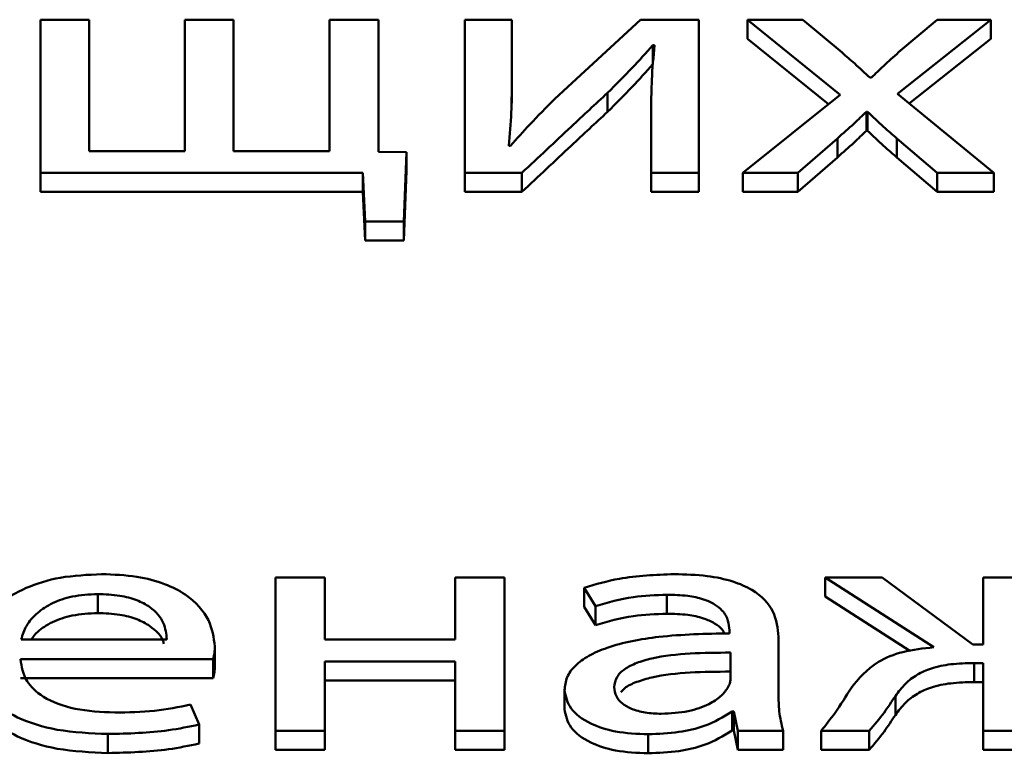
# Paper-space layout 'Лист1' of a CAD drawing. Units: millimetres. Extents: x -3522 to 3949, y -3388 to 2582.
# Drawn here: x -2376 to -2372, y 2024 to 2028 of the extents above; entities that cross this region are included whole.
import ezdxf

# ---------------------------------------------------------------- set-up
doc = ezdxf.new("R2010")
doc.units = ezdxf.units.MM

psp = doc.layouts.new('Лист1')

# ---------------------------------------------------------------- linework, layer by layer
at = {"color": 7, "linetype": 'Continuous', "lineweight": 50}
for p, q in [((-2376.2176, 2027.5958), (-2376.2176, 2026.9276)), ((-2376.0056, 2027.5958), (-2376.2176, 2027.5958)), ((-2376.0056, 2027.0228), (-2376.0056, 2027.5958)), ((-2375.5879, 2027.5958), (-2375.5879, 2027.0228)), ((-2375.3759, 2027.5958), (-2375.5879, 2027.5958)), ((-2375.3759, 2027.0228), (-2375.3759, 2027.5958)), ((-2374.9582, 2027.5958), (-2374.9582, 2027.0228)), ((-2374.7437, 2027.5958), (-2374.9582, 2027.5958)), ((-2374.7437, 2027.0188), (-2374.7437, 2027.5958)), ((-2374.1634, 2027.5958), (-2374.368, 2027.5958)), ((-2374.368, 2027.5958), (-2374.368, 2026.9276)), ((-2374.1634, 2027.3143), (-2374.1634, 2027.5958)), ((-2373.6025, 2027.5958), (-2373.9757, 2027.2508)), ((-2373.3485, 2027.5958), (-2373.6025, 2027.5958)), ((-2373.3485, 2026.9276), (-2373.3485, 2027.5958)), ((-2373.1358, 2027.5958), (-2372.7311, 2027.2685)), ((-2372.8938, 2027.5958), (-2373.1358, 2027.5958)), ((-2373.1358, 2027.5958), (-2373.1358, 2027.5129)), ((-2372.7237, 2027.4522), (-2372.8938, 2027.5958)), ((-2372.4817, 2027.2727), (-2372.0743, 2027.5958)), ((-2372.3089, 2027.5958), (-2372.4768, 2027.4536)), ((-2372.0743, 2027.5958), (-2372.3089, 2027.5958)), ((-2372.0743, 2027.5958), (-2372.0743, 2027.5129)), ((-2373.1358, 2027.5129), (-2372.7826, 2027.2272)), ((-2372.4304, 2027.2305), (-2372.0743, 2027.5129)), ((-2373.5482, 2027.4842), (-2373.5408, 2027.4842)), ((-2373.5482, 2027.4842), (-2373.5482, 2027.4013)), ((-2372.5953, 2027.3431), (-2372.6027, 2027.3431)), ((-2374.1634, 2027.3143), (-2374.1634, 2027.2314)), ((-2373.7457, 2027.277), (-2373.7457, 2027.1941)), ((-2372.7311, 2027.2685), (-2373.1555, 2026.9276)), ((-2372.0619, 2026.9276), (-2372.4817, 2027.2727)), ((-2373.5556, 2027.2108), (-2373.5556, 2026.9276)), ((-2372.6175, 2027.1942), (-2372.6126, 2027.1942)), ((-2372.6175, 2027.1942), (-2372.6175, 2027.1113)), ((-2372.6126, 2027.1942), (-2372.6126, 2027.1113)), ((-2372.916, 2026.9276), (-2372.7435, 2027.0782)), ((-2372.7435, 2027.0782), (-2372.7435, 2026.9953)), ((-2372.6175, 2027.1113), (-2372.6126, 2027.1113)), ((-2372.4842, 2027.0782), (-2372.4842, 2026.9953)), ((-2372.4842, 2027.0782), (-2372.3089, 2026.9276)), ((-2374.1683, 2027.0449), (-2374.1758, 2027.0463)), ((-2375.5879, 2027.0228), (-2376.0056, 2027.0228)), ((-2374.9582, 2027.0228), (-2375.3759, 2027.0228)), ((-2374.6217, 2027.0175), (-2374.7437, 2027.0188)), ((-2374.634, 2026.715), (-2374.6217, 2027.0175)), ((-2374.6217, 2027.0175), (-2374.6217, 2026.9345)), ((-2372.916, 2026.8447), (-2372.7435, 2026.9953)), ((-2372.4842, 2026.9953), (-2372.3089, 2026.8447)), ((-2376.2176, 2026.9276), (-2374.8122, 2026.9276)), ((-2376.2176, 2026.9276), (-2376.2176, 2026.8447)), ((-2374.8122, 2026.9276), (-2374.8122, 2026.8447)), ((-2374.8122, 2026.9276), (-2374.8023, 2026.715)), ((-2374.634, 2026.6321), (-2374.6217, 2026.9345)), ((-2374.368, 2026.9276), (-2374.119, 2026.9276)), ((-2374.368, 2026.9276), (-2374.368, 2026.8447)), ((-2374.119, 2026.9276), (-2374.119, 2026.8447)), ((-2373.5556, 2026.9276), (-2373.3485, 2026.9276)), ((-2373.5556, 2026.9276), (-2373.5556, 2026.8447)), ((-2373.3485, 2026.9276), (-2373.3485, 2026.8447)), ((-2373.1555, 2026.9276), (-2373.1555, 2026.8447)), ((-2373.1555, 2026.9276), (-2372.916, 2026.9276)), ((-2372.916, 2026.9276), (-2372.916, 2026.8447)), ((-2372.3089, 2026.9276), (-2372.3089, 2026.8447)), ((-2372.3089, 2026.9276), (-2372.0619, 2026.9276)), ((-2372.0619, 2026.9276), (-2372.0619, 2026.8447)), ((-2376.2176, 2026.8447), (-2374.8122, 2026.8447)), ((-2374.8122, 2026.8447), (-2374.8023, 2026.6321)), ((-2374.368, 2026.8447), (-2374.119, 2026.8447)), ((-2373.5556, 2026.8447), (-2373.3485, 2026.8447)), ((-2373.1555, 2026.8447), (-2372.916, 2026.8447)), ((-2372.3089, 2026.8447), (-2372.0619, 2026.8447)), ((-2374.8023, 2026.715), (-2374.8023, 2026.6321)), ((-2374.8023, 2026.715), (-2374.634, 2026.715)), ((-2374.634, 2026.715), (-2374.634, 2026.6321)), ((-2374.8023, 2026.6321), (-2374.634, 2026.6321)), ((-2375.1928, 2025.1622), (-2375.1928, 2024.494)), ((-2374.9783, 2025.1622), (-2375.1928, 2025.1622)), ((-2374.9783, 2024.8929), (-2374.9783, 2025.1622)), ((-2374.41, 2025.1622), (-2374.41, 2024.8929)), ((-2374.1955, 2025.1622), (-2374.41, 2025.1622)), ((-2374.1955, 2024.494), (-2374.1955, 2025.1622)), ((-2372.7975, 2025.1622), (-2372.3233, 2024.8584)), ((-2372.548, 2025.1622), (-2372.7975, 2025.1622)), ((-2372.7975, 2025.1622), (-2372.7975, 2025.0793)), ((-2372.1529, 2024.8708), (-2372.548, 2025.1622)), ((-2372.1085, 2025.1622), (-2372.1085, 2024.8708)), ((-2371.9014, 2025.1622), (-2372.1085, 2025.1622)), ((-2373.847, 2025.1182), (-2373.7979, 2025.0381)), ((-2373.847, 2025.1182), (-2373.847, 2025.0353)), ((-2375.9682, 2025.0906), (-2375.9682, 2025.0077)), ((-2373.4868, 2025.0878), (-2373.4868, 2025.0049)), ((-2372.7975, 2025.0793), (-2372.4278, 2024.8424)), ((-2373.847, 2025.0353), (-2373.7979, 2024.9552)), ((-2373.7979, 2025.0381), (-2373.7979, 2024.9552)), ((-2373.2148, 2024.9329), (-2373.2148, 2024.9191)), ((-2376.3019, 2024.8929), (-2375.6669, 2024.8929)), ((-2374.41, 2024.8929), (-2374.9783, 2024.8929)), ((-2373.0003, 2024.6542), (-2373.0003, 2024.9039)), ((-2375.4574, 2024.8625), (-2375.4574, 2024.7796)), ((-2372.1085, 2024.8708), (-2372.1529, 2024.8708)), ((-2376.3044, 2024.8061), (-2375.4648, 2024.8061)), ((-2375.4648, 2024.8061), (-2375.4648, 2024.7232)), ((-2374.9783, 2024.7965), (-2374.41, 2024.7965)), ((-2374.9783, 2024.494), (-2374.9783, 2024.7965)), ((-2374.41, 2024.7965), (-2374.41, 2024.494)), ((-2373.2098, 2024.7191), (-2373.2098, 2024.8351)), ((-2372.148, 2024.7895), (-2372.1085, 2024.7895)), ((-2372.148, 2024.7895), (-2372.148, 2024.7066)), ((-2372.1085, 2024.7895), (-2372.1085, 2024.494)), ((-2376.3044, 2024.7232), (-2375.4648, 2024.7232)), ((-2374.9783, 2024.7135), (-2374.41, 2024.7135)), ((-2373.9334, 2024.6708), (-2373.9334, 2024.5879)), ((-2372.148, 2024.7066), (-2372.1085, 2024.7066)), ((-2372.4912, 2024.6459), (-2372.4912, 2024.563)), ((-2375.5265, 2024.5214), (-2375.5632, 2024.6085)), ((-2373.2024, 2024.578), (-2373.195, 2024.578)), ((-2373.2024, 2024.578), (-2373.2024, 2024.4951)), ((-2373.195, 2024.578), (-2373.1777, 2024.494)), ((-2373.195, 2024.578), (-2373.195, 2024.4951)), ((-2375.5265, 2024.5214), (-2375.5265, 2024.4385)), ((-2375.1928, 2024.494), (-2374.9783, 2024.494)), ((-2375.1928, 2024.494), (-2375.1928, 2024.4111)), ((-2374.9783, 2024.494), (-2374.9783, 2024.4111)), ((-2374.41, 2024.494), (-2374.1955, 2024.494)), ((-2374.41, 2024.494), (-2374.41, 2024.4111)), ((-2374.1955, 2024.494), (-2374.1955, 2024.4111)), ((-2373.2024, 2024.4951), (-2373.195, 2024.4951)), ((-2373.195, 2024.4951), (-2373.1777, 2024.4111)), ((-2373.1777, 2024.494), (-2372.9805, 2024.494)), ((-2373.1777, 2024.494), (-2373.1777, 2024.4111)), ((-2372.9805, 2024.494), (-2372.9805, 2024.4111)), ((-2372.8147, 2024.494), (-2372.8147, 2024.4111)), ((-2372.8147, 2024.494), (-2372.6048, 2024.494)), ((-2372.6048, 2024.494), (-2372.6048, 2024.4111)), ((-2372.1085, 2024.494), (-2371.9014, 2024.494)), ((-2372.1085, 2024.494), (-2372.1085, 2024.4111)), ((-2375.9238, 2024.4802), (-2375.9238, 2024.3973)), ((-2373.5683, 2024.4788), (-2373.5683, 2024.3959)), ((-2375.1928, 2024.4111), (-2374.9783, 2024.4111)), ((-2374.41, 2024.4111), (-2374.1955, 2024.4111)), ((-2373.1777, 2024.4111), (-2372.9805, 2024.4111)), ((-2372.8147, 2024.4111), (-2372.6048, 2024.4111)), ((-2372.1085, 2024.4111), (-2371.9014, 2024.4111))]:
    psp.add_line(p, q, dxfattribs=at)
for points, knots in [([(-2373.7457, 2027.277), (-2373.7094, 2027.3131), (-2373.6408, 2027.3813), (-2373.5779, 2027.4512), (-2373.5482, 2027.4842)], [0, 0, 0, 0, 0.528762, 1, 1, 1, 1]), ([(-2373.5408, 2027.4842), (-2373.5456, 2027.4338), (-2373.5541, 2027.3427), (-2373.5552, 2027.2516), (-2373.5556, 2027.2108)], [0, 0, 0, 0, 0.552725, 1, 1, 1, 1]), ([(-2372.6027, 2027.3431), (-2372.6244, 2027.3636), (-2372.6634, 2027.4004), (-2372.7051, 2027.4363), (-2372.7237, 2027.4522)], [0, 0, 0, 0, 0.554955, 1, 1, 1, 1]), ([(-2372.4768, 2027.4536), (-2372.4992, 2027.4336), (-2372.54, 2027.3972), (-2372.5781, 2027.3599), (-2372.5953, 2027.3431)], [0, 0, 0, 0, 0.549126, 1, 1, 1, 1]), ([(-2373.7457, 2027.1941), (-2373.7094, 2027.2302), (-2373.6408, 2027.2984), (-2373.5779, 2027.3683), (-2373.5482, 2027.4013)], [0, 0, 0, 0, 0.5287622, 1, 1, 1, 1]), ([(-2374.1758, 2027.0463), (-2374.1716, 2027.0946), (-2374.1637, 2027.1839), (-2374.1635, 2027.2733), (-2374.1634, 2027.3143)], [0, 0, 0, 0, 0.540879, 1, 1, 1, 1]), ([(-2373.9757, 2027.2508), (-2374.0129, 2027.2134), (-2374.0802, 2027.1456), (-2374.1411, 2027.076), (-2374.1683, 2027.0449)], [0, 0, 0, 0, 0.552781, 1, 1, 1, 1]), ([(-2374.119, 2026.9276), (-2374.0475, 2026.9948), (-2373.9234, 2027.1113), (-2373.7986, 2027.2277), (-2373.7457, 2027.277)], [0, 0, 0, 0, 0.575864, 1, 1, 1, 1]), ([(-2374.119, 2026.8447), (-2374.0475, 2026.9119), (-2373.9234, 2027.0284), (-2373.7986, 2027.1448), (-2373.7457, 2027.1941)], [0, 0, 0, 0, 0.575864, 1, 1, 1, 1]), ([(-2372.7435, 2027.0782), (-2372.7191, 2027.0997), (-2372.6757, 2027.1379), (-2372.6352, 2027.177), (-2372.6175, 2027.1942)], [0, 0, 0, 0, 0.563171, 1, 1, 1, 1]), ([(-2372.6126, 2027.1942), (-2372.5897, 2027.1722), (-2372.5486, 2027.133), (-2372.5039, 2027.095), (-2372.4842, 2027.0782)], [0, 0, 0, 0, 0.5584592, 1, 1, 1, 1]), ([(-2372.7435, 2026.9953), (-2372.7191, 2027.0168), (-2372.6757, 2027.055), (-2372.6352, 2027.0941), (-2372.6175, 2027.1113)], [0, 0, 0, 0, 0.563171, 1, 1, 1, 1]), ([(-2372.6126, 2027.1113), (-2372.5897, 2027.0893), (-2372.5486, 2027.0501), (-2372.5039, 2027.0121), (-2372.4842, 2026.9953)], [0, 0, 0, 0, 0.558459, 1, 1, 1, 1]), ([(-2375.9509, 2025.1774), (-2376.0122, 2025.1745), (-2376.13, 2025.169), (-2376.2861, 2025.1211), (-2376.4105, 2025.0455), (-2376.496, 2024.9408), (-2376.5062, 2024.8595), (-2376.5115, 2024.8171)], [0, 0, 0, 0, 0.1914731, 0.3684757, 0.5444048, 0.7624489, 1, 1, 1, 1]), ([(-2375.4574, 2024.8625), (-2375.4628, 2024.9009), (-2375.4739, 2024.981), (-2375.5577, 2025.0771), (-2375.6759, 2025.1385), (-2375.8025, 2025.1718), (-2375.8989, 2025.1754), (-2375.9509, 2025.1774)], [0, 0, 0, 0, 0.244564, 0.511508, 0.657261, 0.815262, 1, 1, 1, 1]), ([(-2373.4547, 2025.1774), (-2373.5364, 2025.1742), (-2373.6749, 2025.1689), (-2373.797, 2025.1329), (-2373.847, 2025.1182)], [0, 0, 0, 0, 0.590417, 1, 1, 1, 1]), ([(-2373.0003, 2024.9039), (-2373.0039, 2024.9413), (-2373.0108, 2025.0145), (-2373.0898, 2025.1009), (-2373.201, 2025.1491), (-2373.3183, 2025.1736), (-2373.4064, 2025.176), (-2373.4547, 2025.1774)], [0, 0, 0, 0, 0.262599, 0.514708, 0.653143, 0.810048, 1, 1, 1, 1]), ([(-2375.9682, 2025.0906), (-2376.006, 2025.0886), (-2376.0777, 2025.0849), (-2376.1685, 2025.053), (-2376.2361, 2025.0078), (-2376.2827, 2024.9533), (-2376.2957, 2024.9126), (-2376.3019, 2024.8929)], [0, 0, 0, 0, 0.21094, 0.400411, 0.584913, 0.79942, 1, 1, 1, 1]), ([(-2375.6669, 2024.8929), (-2375.6694, 2024.917), (-2375.6745, 2024.9671), (-2375.7244, 2025.0276), (-2375.797, 2025.0662), (-2375.8757, 2025.0872), (-2375.9358, 2025.0894), (-2375.9682, 2025.0906)], [0, 0, 0, 0, 0.246115, 0.512494, 0.657377, 0.814793, 1, 1, 1, 1]), ([(-2373.7979, 2025.0381), (-2373.7442, 2025.0536), (-2373.6462, 2025.0818), (-2373.5364, 2025.0859), (-2373.4868, 2025.0878)], [0, 0, 0, 0, 0.5481063, 1, 1, 1, 1]), ([(-2373.4868, 2025.0878), (-2373.4564, 2025.0869), (-2373.4014, 2025.0854), (-2373.3295, 2025.0702), (-2373.2783, 2025.0476), (-2373.2396, 2025.0157), (-2373.2179, 2024.9764), (-2373.2158, 2024.9468), (-2373.2148, 2024.9329)], [0, 0, 0, 0, 0.205687, 0.370685, 0.51164, 0.641128, 0.832362, 1, 1, 1, 1]), ([(-2375.9682, 2025.0077), (-2376.0061, 2025.0057), (-2376.0779, 2025.002), (-2376.1678, 2024.9699), (-2376.2277, 2024.9325), (-2376.2491, 2024.9042), (-2376.2577, 2024.8929)], [0, 0, 0, 0, 0.2979547, 0.5655848, 0.826196, 1, 1, 1, 1]), ([(-2375.6803, 2024.8729), (-2375.6808, 2024.8758), (-2375.6862, 2024.9045), (-2375.7255, 2024.9446), (-2375.7968, 2024.9834), (-2375.8758, 2025.0043), (-2375.9358, 2025.0065), (-2375.9682, 2025.0077)], [0, 0, 0, 0, 0.037615, 0.377666, 0.562619, 0.763571, 1, 1, 1, 1]), ([(-2373.7979, 2024.9552), (-2373.7442, 2024.9707), (-2373.6462, 2024.9989), (-2373.5364, 2025.003), (-2373.4868, 2025.0049)], [0, 0, 0, 0, 0.5481063, 1, 1, 1, 1]), ([(-2373.4868, 2025.0049), (-2373.4564, 2025.004), (-2373.4015, 2025.0025), (-2373.3293, 2024.9873), (-2373.2789, 2024.9646), (-2373.2473, 2024.9409), (-2373.2392, 2024.9243), (-2373.2362, 2024.9181)], [0, 0, 0, 0, 0.2859678, 0.5153662, 0.7113364, 0.8913647, 1, 1, 1, 1]), ([(-2373.2148, 2024.9191), (-2373.3178, 2024.9172), (-2373.5013, 2024.9136), (-2373.7121, 2024.8735), (-2373.8295, 2024.8233), (-2373.8899, 2024.7792), (-2373.9273, 2024.7273), (-2373.9313, 2024.69), (-2373.9334, 2024.6708)], [0, 0, 0, 0, 0.32578, 0.58017, 0.688239, 0.789781, 0.891408, 1, 1, 1, 1]), ([(-2375.4648, 2024.8061), (-2375.4628, 2024.8151), (-2375.4587, 2024.8339), (-2375.4579, 2024.8528), (-2375.4574, 2024.8625)], [0, 0, 0, 0, 0.4813965, 1, 1, 1, 1]), ([(-2372.3233, 2024.8584), (-2372.3696, 2024.8535), (-2372.4593, 2024.844), (-2372.5995, 2024.7847), (-2372.6508, 2024.7213), (-2372.6839, 2024.6804)], [0, 0, 0, 0, 0.275623, 0.533671, 1, 1, 1, 1]), ([(-2376.5115, 2024.8171), (-2376.5077, 2024.7816), (-2376.5003, 2024.7138), (-2376.4324, 2024.6213), (-2376.3162, 2024.5441), (-2376.1401, 2024.4893), (-2375.9987, 2024.4834), (-2375.9238, 2024.4802)], [0, 0, 0, 0, 0.2008075, 0.3825471, 0.5552875, 0.7642344, 1, 1, 1, 1]), ([(-2375.8941, 2024.5739), (-2375.953, 2024.5766), (-2376.068, 2024.5819), (-2376.2083, 2024.6348), (-2376.2906, 2024.7149), (-2376.2995, 2024.7738), (-2376.3044, 2024.8061)], [0, 0, 0, 0, 0.266856, 0.521277, 0.737763, 1, 1, 1, 1]), ([(-2373.2098, 2024.8351), (-2373.3277, 2024.8344), (-2373.4714, 2024.8335), (-2373.6193, 2024.7919), (-2373.6737, 2024.7646), (-2373.7105, 2024.7275), (-2373.7144, 2024.6993), (-2373.7164, 2024.6844)], [0, 0, 0, 0, 0.538345, 0.655603, 0.765658, 0.876162, 1, 1, 1, 1]), ([(-2375.4648, 2024.7232), (-2375.4628, 2024.7322), (-2375.4587, 2024.751), (-2375.4579, 2024.7699), (-2375.4574, 2024.7796)], [0, 0, 0, 0, 0.481397, 1, 1, 1, 1]), ([(-2373.2098, 2024.7522), (-2373.3282, 2024.7516), (-2373.4725, 2024.7509), (-2373.6185, 2024.7088), (-2373.667, 2024.6868), (-2373.6824, 2024.6688), (-2373.6875, 2024.6628)], [0, 0, 0, 0, 0.655791, 0.79863, 0.932694, 1, 1, 1, 1]), ([(-2372.4912, 2024.6459), (-2372.4777, 2024.6641), (-2372.4529, 2024.6975), (-2372.4, 2024.7391), (-2372.3329, 2024.7695), (-2372.2466, 2024.7873), (-2372.1821, 2024.7888), (-2372.148, 2024.7895)], [0, 0, 0, 0, 0.227918, 0.416992, 0.584264, 0.779861, 1, 1, 1, 1]), ([(-2376.5115, 2024.7342), (-2376.5077, 2024.6987), (-2376.5003, 2024.6309), (-2376.4324, 2024.5384), (-2376.3162, 2024.4612), (-2376.1401, 2024.4064), (-2375.9987, 2024.4005), (-2375.9238, 2024.3973)], [0, 0, 0, 0, 0.200808, 0.382547, 0.555287, 0.764234, 1, 1, 1, 1]), ([(-2373.2222, 2024.6803), (-2373.2184, 2024.6874), (-2373.2116, 2024.7001), (-2373.2104, 2024.7134), (-2373.2098, 2024.7191)], [0, 0, 0, 0, 0.565385, 1, 1, 1, 1]), ([(-2373.9334, 2024.6708), (-2373.9279, 2024.6437), (-2373.9168, 2024.5892), (-2373.8297, 2024.5248), (-2373.707, 2024.4851), (-2373.6168, 2024.481), (-2373.5683, 2024.4788)], [0, 0, 0, 0, 0.2580979, 0.519389, 0.7415711, 1, 1, 1, 1]), ([(-2373.7164, 2024.6844), (-2373.7149, 2024.6709), (-2373.712, 2024.646), (-2373.6848, 2024.6129), (-2373.6412, 2024.5877), (-2373.5813, 2024.5712), (-2373.5352, 2024.5694), (-2373.5115, 2024.5684)], [0, 0, 0, 0, 0.218724, 0.406651, 0.580374, 0.784544, 1, 1, 1, 1]), ([(-2373.5115, 2024.5684), (-2373.4714, 2024.5705), (-2373.3959, 2024.5745), (-2373.3086, 2024.6057), (-2373.2516, 2024.6418), (-2373.2318, 2024.6677), (-2373.2222, 2024.6803)], [0, 0, 0, 0, 0.318637, 0.599194, 0.805307, 1, 1, 1, 1]), ([(-2372.6839, 2024.6804), (-2372.7063, 2024.6443), (-2372.7454, 2024.5811), (-2372.794, 2024.5201), (-2372.8147, 2024.494)], [0, 0, 0, 0, 0.572857, 1, 1, 1, 1]), ([(-2372.4912, 2024.563), (-2372.4777, 2024.5812), (-2372.4529, 2024.6146), (-2372.4, 2024.6561), (-2372.3329, 2024.6866), (-2372.2466, 2024.7044), (-2372.1821, 2024.7059), (-2372.148, 2024.7066)], [0, 0, 0, 0, 0.2279176, 0.4169917, 0.5842643, 0.7798607, 1, 1, 1, 1]), ([(-2372.9805, 2024.494), (-2372.9872, 2024.5224), (-2372.9996, 2024.5756), (-2373.0001, 2024.6292), (-2373.0003, 2024.6542)], [0, 0, 0, 0, 0.533617, 1, 1, 1, 1]), ([(-2372.6048, 2024.494), (-2372.5826, 2024.5202), (-2372.5404, 2024.5698), (-2372.507, 2024.6215), (-2372.4912, 2024.6459)], [0, 0, 0, 0, 0.52682, 1, 1, 1, 1]), ([(-2375.5632, 2024.6085), (-2375.6151, 2024.598), (-2375.722, 2024.5765), (-2375.8356, 2024.5748), (-2375.8941, 2024.5739)], [0, 0, 0, 0, 0.48531, 1, 1, 1, 1]), ([(-2373.9334, 2024.5879), (-2373.9279, 2024.5608), (-2373.9168, 2024.5063), (-2373.8297, 2024.4419), (-2373.707, 2024.4022), (-2373.6168, 2024.3981), (-2373.5683, 2024.3959)], [0, 0, 0, 0, 0.258098, 0.519389, 0.741571, 1, 1, 1, 1]), ([(-2373.5683, 2024.4788), (-2373.5235, 2024.4808), (-2373.4386, 2024.4845), (-2373.3061, 2024.5157), (-2373.2404, 2024.5552), (-2373.2024, 2024.578)], [0, 0, 0, 0, 0.319536, 0.60611, 1, 1, 1, 1]), ([(-2372.6048, 2024.4111), (-2372.5826, 2024.4373), (-2372.5404, 2024.4869), (-2372.507, 2024.5386), (-2372.4912, 2024.563)], [0, 0, 0, 0, 0.52682, 1, 1, 1, 1]), ([(-2375.9238, 2024.4802), (-2375.8343, 2024.4823), (-2375.6977, 2024.4855), (-2375.5704, 2024.5122), (-2375.5265, 2024.5214)], [0, 0, 0, 0, 0.655357, 1, 1, 1, 1]), ([(-2373.5683, 2024.3959), (-2373.5235, 2024.3979), (-2373.4386, 2024.4016), (-2373.3061, 2024.4328), (-2373.2404, 2024.4723), (-2373.2024, 2024.4951)], [0, 0, 0, 0, 0.319536, 0.60611, 1, 1, 1, 1]), ([(-2375.9238, 2024.3973), (-2375.8343, 2024.3994), (-2375.6977, 2024.4026), (-2375.5704, 2024.4293), (-2375.5265, 2024.4385)], [0, 0, 0, 0, 0.6553565, 1, 1, 1, 1])]:
    psp.add_open_spline(points, degree=3, knots=knots, dxfattribs=at)

doc.saveas('drawing.dxf')
